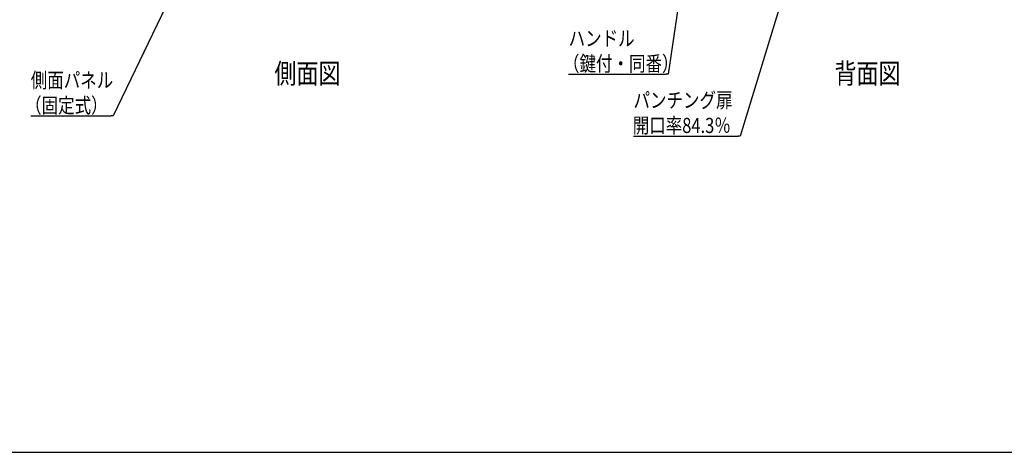
# Model space of a CAD drawing. Extents: x -84828 to -76428, y -65953 to -60013.
# Drawn here: x -82439 to -79802, y -65753 to -64595 of the extents above; entities that cross this region are included whole.
import ezdxf

# ---------------------------------------------------------------- set-up
doc = ezdxf.new("R2010")
doc.units = 0
doc.header["$LTSCALE"] = 0.1
doc.layers.get('0').update_dxf_attribs({"linetype": 'CONTINUOUS'})
doc.styles.add('y-1', font='romans.shx', dxfattribs={"width": 0.8, "height": 2.7, "bigfont": 'BIGFONT.shx'})
doc.styles.add('y-20', font='romans.shx', dxfattribs={"width": 0.8, "height": 54, "bigfont": 'BIGFONT.shx'})

msp = doc.modelspace()

# ---------------------------------------------------------------- linework, layer by layer
at = {"lineweight": -2}
for p, q in [((-80513.9, -63454.2), (-80702.6, -64740.5)), ((-81987.3, -64432.8), (-82188.6, -64852.4)), ((-80380.1, -64482.8), (-80509.3, -64906.1)), ((-80969.1, -64740.5), (-80708, -64740.5)), ((-80702.6, -64740.5), (-80708, -64740.5)), ((-82409.8, -64852.4), (-82194, -64852.4)), ((-82188.6, -64852.4), (-82194, -64852.4)), ((-80795.3, -64906.1), (-80514.7, -64906.1)), ((-80509.3, -64906.1), (-80514.7, -64906.1))]:
    msp.add_line(p, q, dxfattribs=at)
msp.add_line((-84327.6, -65753), (-76627.6, -65753))

# ---------------------------------------------------------------- texts
at = {"width": 0.8}
for s, height, style, p in [('ハンドル', 40.5, 'y-1', (-80969.1, -64664.9)), ('（鍵付・同番）', 40.5, 'y-1', (-80984.2, -64732.4)), ('%%U側面図', 54, 'y-20', (-81757, -64765.7)), ('%%U背面図', 54, 'y-20', (-80257, -64765.7)), ('側面パネル', 40.5, 'y-1', (-82409.8, -64776.8)), ('（固定式）', 40.5, 'y-1', (-82424.9, -64844.3)), ('パンチング扉', 40.5, 'y-1', (-80795.3, -64830.5)), ('開口率84.3％', 40.5, 'y-1', (-80797.4, -64898))]:
    msp.add_text(s, height=height, dxfattribs=dict(at, style=style)).set_placement(p)

doc.saveas('drawing.dxf')
